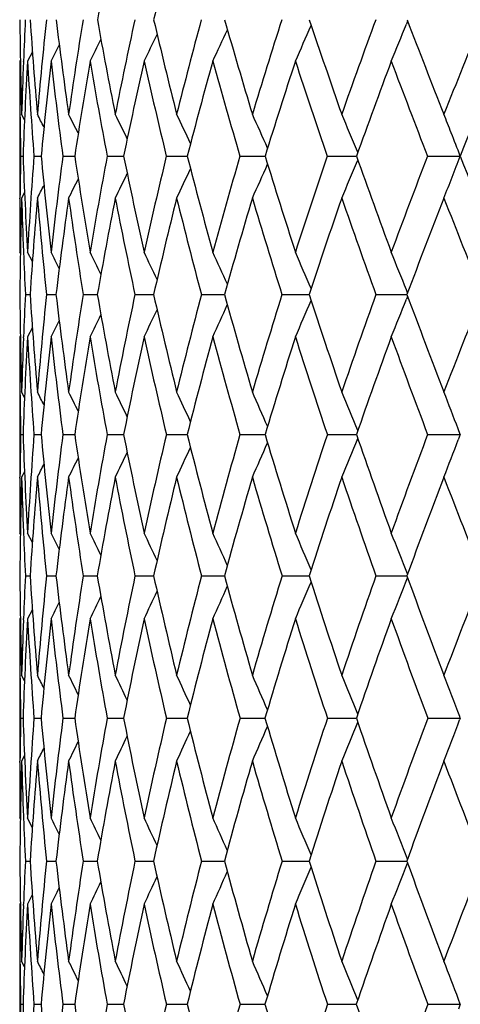
# Model space of a CAD drawing. Units: inches. Extents: x 0 to 11, y 0 to 8.5.
# Drawn here: x 7.6 to 7.7, y 2 to 2.2 of the extents above; entities that cross this region are included whole.
import ezdxf

# ---------------------------------------------------------------- set-up
doc = ezdxf.new("R2010")
doc.units = ezdxf.units.IN
doc.header["$LTSCALE"] = 0.605
doc.header["$MEASUREMENT"] = 0
doc.layers.get('0').update_dxf_attribs({"linetype": 'CONTINUOUS'})

msp = doc.modelspace()

# ---------------------------------------------------------------- linework, layer by layer
at = {"color": 7, "linetype": 'Continuous'}
for p, q in [((7.6769239196, 2.2298022563), (7.6766300675, 2.2290796237)), ((7.587795617, 2.2225238106), (7.5866435718, 2.2203322025)), ((7.584945143200001, 2.2206525608), (7.5847757398, 2.2203322025)), ((7.585673562899999, 2.2202580356), (7.5856781299, 2.2203719608)), ((7.5847757398, 2.2077266804), (7.5847757398, 2.1878354646)), ((7.5848451588, 2.2078637751), (7.5848468915, 2.2077218449)), ((7.5859280518, 2.2064208703), (7.5852429624, 2.2077266804)), ((7.5859279407, 2.2064208121), (7.5852429624, 2.2077266804)), ((7.5850015735, 2.1977903612), (7.5855710812, 2.1977906911)), ((7.5881656863, 2.1977903612), (7.5898690688, 2.1977911749)), ((7.595034763099999, 2.1977903612), (7.5978567223, 2.1977915009)), ((7.6055465965, 2.1977903612), (7.609461511599999, 2.1977917241)), ((7.6196059896, 2.1977903612), (7.624578436699999, 2.1977918767)), ((7.6370856185, 2.1977903612), (7.6430705744, 2.197791978)), ((7.6578271849, 2.1977903612), (7.664769848200001, 2.1977920401)), ((7.6650873091, 2.1968996133), (7.664994619500001, 2.1966771935)), ((7.6650886347, 2.1986814932), (7.6649951825, 2.1989054063)), ((7.68164285, 2.1977903612), (7.689422077200001, 2.1977920689)), ((7.584845709, 2.1876990416), (7.5848472747, 2.1878402775)), ((7.5859262806, 2.1891435542), (7.5852429624, 2.1878354646)), ((7.5849435936, 2.1746521762), (7.5847757398, 2.174974363)), ((7.585673277200001, 2.1751656671), (7.585682583200001, 2.1749355078)), ((7.587788943, 2.172759723), (7.5866435718, 2.174974363)), ((7.5861195965, 2.1649442904), (7.5867457406, 2.1649445424)), ((7.5867457406, 2.1649445424), (7.5872533757, 2.1649447232)), ((7.5911438334, 2.1649442904), (7.593401180800001, 2.1649450033)), ((7.5998460639, 2.1649442904), (7.60276751, 2.164945108)), ((7.60276751, 2.164945108), (7.603206560299999, 2.1649451875)), ((7.6121474789, 2.1649442904), (7.6165807092, 2.1649453076)), ((7.6279366752, 2.1649442904), (7.633402484299999, 2.1649453825)), ((7.647070663200001, 2.1649442904), (7.6535195436, 2.1649454235)), ((7.6693761627, 2.1649442904), (7.6762215498, 2.1649454305)), ((7.6762215498, 2.1649454305), (7.6767497067, 2.1649454377)), ((7.6769081646, 2.1645198464), (7.676629442899999, 2.1638201309)), ((7.676908946599999, 2.1653693957), (7.6766298736, 2.1660693801)), ((7.5877873286, 2.1571159639), (7.5866435718, 2.1548968902)), ((7.5849428689, 2.1552192161), (7.5847757398, 2.1548968902)), ((7.5856748939, 2.1547091526), (7.585683749299999, 2.1549354288)), ((7.5847757398, 2.1418260837), (7.5847757398, 2.1215913851)), ((7.5848455988, 2.1420584848), (7.584848431, 2.1418213713)), ((7.5859230736, 2.1405068743), (7.5852429624, 2.1418260837)), ((7.5859229672, 2.1405068196), (7.5852429624, 2.1418260837)), ((7.5850027614, 2.1317159185), (7.5855688504, 2.1317161004)), ((7.5881702753, 2.1317159185), (7.5898634185, 2.1317163619)), ((7.5950427117, 2.1317159185), (7.5978476799, 2.131716532)), ((7.6055578327, 2.1317159185), (7.6094491637, 2.1317166428)), ((7.6196204117, 2.1317159185), (7.6245628826, 2.1317167128)), ((7.637103095900001, 2.1317159185), (7.643051953200001, 2.1317167533)), ((7.657847559299999, 2.1317159185), (7.664748631, 2.1317167708)), ((7.681665936799999, 2.1317159185), (7.6894224402, 2.13171677)), ((7.6894224402, 2.13171677), (7.6889120168, 2.1330591359)), ((7.6894224402, 2.13171677), (7.6889504555, 2.130475013)), ((7.5859220376, 2.1229126236), (7.5852429624, 2.1215913851)), ((7.584845977000001, 2.1213647995), (7.5848485004, 2.1215960901)), ((7.5849420398, 2.1080305554), (7.5847757398, 2.1083543264)), ((7.585674597100001, 2.1086159999), (7.5856861971, 2.1083163905)), ((7.5856745968, 2.1086159972), (7.5856864801, 2.108316368)), ((7.5877834965, 2.1061187993), (7.5866435718, 2.1083543264)), ((7.5861217925, 2.0981813264), (7.587250387, 2.098181596)), ((7.5911485983, 2.0981813264), (7.5933956146, 2.0981817759)), ((7.5998533543, 2.0981813264), (7.602772204, 2.0981818466)), ((7.602772204, 2.0981818466), (7.603198458400001, 2.0981818989)), ((7.612157229, 2.0981813264), (7.6160154129, 2.0981819326)), ((7.6160154129, 2.0981819326), (7.616570144600001, 2.0981819838)), ((7.627948796599999, 2.0981813264), (7.6333895551, 2.0981820417)), ((7.6470850461, 2.0981813264), (7.653504370399999, 2.0981820794)), ((7.669392676799999, 2.0981813264), (7.676224147899999, 2.0981820883)), ((7.676224147899999, 2.0981820883), (7.6767324309, 2.0981821013)), ((7.5877824895, 2.0902365927), (7.5866435718, 2.0879985934)), ((7.584941538200001, 2.0883224355), (7.5847757398, 2.0879985934)), ((7.5856755975, 2.087738926), (7.5856870587, 2.0880363676)), ((7.5847757398, 2.0746333733), (7.5847757398, 2.0541941147)), ((7.5848459248, 2.0749188351), (7.584849345199999, 2.0746287324)), ((7.585920106900001, 2.0733055698), (7.5852429624, 2.0746333733)), ((7.585003478, 2.0644167039), (7.585567509700001, 2.0644168095)), ((7.588173039400001, 2.0644167039), (7.5898600234, 2.0644169672)), ((7.5950474983, 2.0644167039), (7.5978422512, 2.0644170765)), ((7.6055645984, 2.0644167039), (7.6094417565, 2.064417154)), ((7.6196290952, 2.0644167039), (7.624553561, 2.0644172096)), ((7.6371136186, 2.0644167039), (7.643040804299999, 2.0644172493)), ((7.6578598259, 2.0644167039), (7.6647358594, 2.0644172768)), ((7.6816798362, 2.0644167039), (7.6894219557, 2.0644172941)), ((7.6894219557, 2.0644172941), (7.689274020399999, 2.0640236609)), ((7.6894219557, 2.0644172941), (7.6892800137, 2.0647945965)), ((7.584846106100001, 2.0539083865), (7.5848492458, 2.0541987495)), ((7.585919458099999, 2.05552268), (7.5852429624, 2.0541941147)), ((7.5859195544, 2.0555226308), (7.5852429624, 2.0541941147)), ((7.584941131799999, 2.0404173045), (7.5847757398, 2.0407417135)), ((7.5856754555, 2.041043056), (7.5856884426, 2.0407042435)), ((7.5856754551, 2.0410430525), (7.585688756000001, 2.0407042311)), ((7.5877803078, 2.0384959327), (7.5866435718, 2.0407417135)), ((7.5861229816, 2.0304983334), (7.5872487628, 2.0304983916)), ((7.5911511774, 2.0304983334), (7.5933925783, 2.0304984255)), ((7.5998573001, 2.0304983334), (7.602774120599999, 2.0304984371)), ((7.602774120599999, 2.0304984371), (7.603194026900001, 2.0304984443)), ((7.612162505700001, 2.0304983334), (7.616017397999999, 2.0304984485)), ((7.616017397999999, 2.0304984485), (7.6165643534, 2.0304984531)), ((7.6279553564, 2.0304983334), (7.6333824549, 2.0304984548)), ((7.6470928297, 2.0304983334), (7.6534960252, 2.0304984512)), ((7.6694016136, 2.0304983334), (7.676224556699999, 2.0304984489)), ((7.676224556699999, 2.0304984489), (7.676722916699999, 2.0304984432)), ((7.5877800824, 2.0224975813), (7.5866435718, 2.0202505826)), ((7.5849409026, 2.0205751522), (7.5847757398, 2.0202505826)), ((7.5856757925, 2.0199522156), (7.585688644299999, 2.0202880086)), ((7.5847757398, 2.0067580873), (7.5847757398, 1.98624656)), ((7.584846074500001, 2.0070610332), (7.5848496817, 2.0067534746)), ((7.5859190421, 2.0054270615), (7.5852429624, 2.0067580873)), ((7.585003675599999, 1.9965026441), (7.58556715, 1.9965026355)), ((7.5881738012, 1.9965026441), (7.5898590709, 1.99650262)), ((7.5950488174, 1.9965026441), (7.597840716599999, 1.9965026069)), ((7.6055664628, 1.9965026441), (7.6094396731, 1.9965025955)), ((7.6196314881, 1.9965026441), (7.624550902, 1.9965025852)), ((7.637116518200001, 1.9965026441), (7.6430376152, 1.9965025757)), ((7.657863206, 1.9965026441), (7.6647323406, 1.9965025668)), ((7.6816836662, 1.9965026441), (7.6894225311, 1.9965025585)), ((7.6894225311, 1.9965025585), (7.6889917126, 1.9976516388)), ((7.6894225311, 1.9965025585), (7.6889917133, 1.9953534249))]:
    msp.add_line(p, q, dxfattribs=at)
for centre, radius, start, end in [((8.6634431313, 2.0384539027), 1.0774191028, 168.5509602195, 169.7496314326), ((8.703402372100001, 1.9741498848), 1.1165548488, 165.5739427338, 166.7438948776), ((8.7208360689, 2.2403727922), 1.1360622659, 180.5140416114, 181.6466896297), ((8.679105258, 2.1764881217), 1.0943073955, 177.187643771, 177.7017123503), ((8.7763257214, 2.3097579717), 1.1917271317, 183.8287695488, 184.9114665941), ((8.6810017977, 2.1139419069), 1.096047185, 173.9121885602, 175.0914061457), ((8.8597269968, 2.3875441631), 1.276056686, 187.0837642805, 188.1008854582), ((8.692782593099999, 2.0517245978), 1.107422158, 170.7266189535, 171.9018324013), ((8.9760481025, 2.4779567986), 1.3950088772, 190.2309460927, 191.1694986766), ((8.7242652212, 1.9872623641), 1.1383549247, 167.6786749559, 168.8330060846), ((9.1327523823, 2.5865780111), 1.5574794827, 193.2281792139, 194.0782271005), ((8.7750823448, 1.9186195467), 1.1887222811, 164.8054524813, 165.9240250572), ((9.3290189108, 2.7176051828), 1.7642632931, 196.0381063369, 196.7983144281), ((8.845410395, 1.8439509754), 1.2590670849, 162.1360095663, 163.2064037127), ((9.6059056137, 2.8887426566), 2.0604409805, 198.6400634104, 199.3003116278), ((8.9360342094, 1.7614024287), 1.3506467218, 159.6913802761, 160.7037723255), ((9.983687739199999, 3.1162902097), 2.4712387768, 201.012341751, 201.5710734688), ((9.0484949859, 1.6689802565), 1.4655797071, 157.4853086555, 158.4323494302), ((9.0821257537, 1.6558405759), 1.4944346595, 157.3984370058, 158.7371843592), ((6.589989299400001, 2.7100952141), 1.1501318188, 334.7966579852, 335.206919825), ((6.5699727176, 2.7015311196), 1.1826115634, 335.9900579701, 336.4397966592999), ((6.5401472863, 2.6918446024), 1.2270878347, 337.4026155498, 337.8443143187), ((6.6115472733, 2.7232774589), 1.1103739966, 333.0668105944, 333.3638096469), ((6.602873975800001, 2.7175325064), 1.1270489022, 333.8225694437, 334.1820826573), ((6.6164550323, 2.727675854), 1.0997884639, 332.5283144285, 332.7494730568), ((8.7062359117, 2.220341615), 1.121460172, 180.0004808865, 180.6375101087), ((8.6958724239, 2.1758364774), 1.1110872089, 177.7086890114, 178.3552821191), ((8.6870347912, 2.1566815169), 1.1022305773, 176.6894897599, 177.8625981533), ((8.7627645811, 2.2884262463), 1.1780905854, 183.3135626794, 184.4123858795001), ((8.6828826642, 2.0946991342), 1.0978645499, 173.4290179657, 174.6118970498), ((8.8395995795, 2.3640820223), 1.2556251426, 186.5739020295, 187.6104599936), ((8.6991134992, 2.0320948806), 1.1136524848, 170.2687492572, 171.4434417041), ((8.948036587999999, 2.4513241618), 1.3662206137, 189.7339657591, 190.6945474579), ((8.7349453893, 1.9667971979), 1.1489440237, 167.2517380881, 168.4017365905), ((9.094863744500001, 2.5553636938), 1.5179736927, 192.7507194531, 193.6246137695), ((8.7901387832, 1.8968920253), 1.2037738889, 164.4137612898, 165.5247066017), ((9.2904226205, 2.6833923666), 1.7231751362, 195.588408438, 196.3680536822), ((8.865007376900001, 1.8205334559), 1.2788485011, 161.7825631179, 162.8426221719), ((9.5652832933, 2.8507690689), 2.0161274756, 198.221835238, 198.8975939847001), ((8.9605005989, 1.7358388303), 1.3756152668, 159.3779893307, 160.377926106), ((9.9209544089, 3.0664249932), 2.4018830908, 200.625748254, 201.2013993589), ((8.7247725244, 2.220526133), 1.1399976912, 180.643550249, 181.1427655931), ((6.7727065238, 1.7825231569), 0.9203756157999999, 27.30331864610001, 27.5155366359), ((6.770830356499999, 1.7855017857), 0.9272781805, 26.7748732703, 27.0866770886), ((6.7670174426, 1.7897569965), 0.9386411599, 26.0476464568, 26.4420417485), ((6.7607234373, 1.7954062811), 0.9549324257999999, 25.1183495178, 25.5805550364), ((6.750000390499999, 1.8020911506), 0.9781161248, 23.9848539552, 24.50111896809999), ((6.732552699299999, 1.8096163775), 1.0104429387, 22.6602376234, 23.2033611702), ((6.709096832799999, 1.8193765027), 1.0508262066, 21.4313327955, 21.6888855519), ((6.701629637000001, 1.8164507925), 1.058846105, 21.1092837141, 21.431062635), ((8.725077297, 2.1751346481), 1.1403008098, 178.8615616607, 179.3615772279), ((8.772759432400001, 2.2421623183), 1.1880172794, 182.1404716665, 183.24207518), ((8.7201371401, 2.1108148338), 1.1353079382, 175.6062862342, 176.7603240962), ((8.8358565641, 2.315200787), 1.2515071324, 185.3831327716, 186.4332745541), ((8.726711146, 2.0471009343), 1.1416648979, 172.4153434962, 173.5690288013), ((8.927753589, 2.3975820528), 1.3448207503, 188.5437062926, 189.5280034931), ((8.753807313, 1.9816072428), 1.168433915, 169.3377277286, 170.4741505084), ((9.0535862218, 2.4936464162), 1.4741193013, 191.5779084525, 192.4846428027), ((8.8011097589, 1.9122466915), 1.2155189608, 166.41338603, 167.5173219517), ((9.2210310721, 2.6091155462), 1.6485904838, 194.4479934715, 195.2683878136), ((8.8688705257, 1.8370052514), 1.2835341652, 163.6748931246, 164.7333630463), ((9.4308025632, 2.7485048492), 1.8706346031, 197.1215513696, 197.8542539125), ((8.9579781338, 1.7538407176), 1.3738572618, 161.1470124779, 162.1495370174), ((6.5614976853, 2.6571768055), 1.1957279761, 336.8889100843, 337.3487653509001), ((9.7225159976, 2.9297543228), 2.1840536633, 199.5810575334, 200.2176159463), ((9.0701135852, 1.6605494019), 1.4887843466, 158.8470516705, 159.7856301163), ((6.519233653500001, 2.6495823735), 1.2543745159, 338.6453326656, 338.889253891), ((10.1198266331, 3.1437330275), 2.6080012658, 201.2665506908, 202.0429676541), ((6.6024641956, 2.6737452769), 1.1294550638, 334.51872148, 334.9101718579001), ((6.586233100199999, 2.6659730823), 1.157205735, 335.5950631491, 336.0321825984), ((6.6197984948, 2.6850831863), 1.0959071905, 333.0166472743999, 333.2808805891), ((6.612848112000001, 2.680277751), 1.109845929, 333.6595947727, 333.9936927147), ((6.529240585299999, 2.6456739571), 1.2436314071, 338.3986503698, 338.6451555977), ((6.623657359400001, 2.6884458688), 1.0874041365, 332.5888861815, 332.7687458333), ((8.7405095993, 2.1749818598), 1.1557338595, 179.3695299769, 180.0003716523), ((8.7305588729, 2.1551664601), 1.1457817413, 178.3661375269, 179.5110454378), ((8.7573602982, 2.2213028834), 1.1725950353, 181.6355197039, 182.2549559624), ((8.7199789955, 2.0912936291), 1.1351174971, 175.1210952484, 176.2798225227), ((8.8217159207, 2.2931162429), 1.2372290456, 184.8814307152, 185.9462808525), ((8.7305831889, 2.0274378439), 1.1454654234, 171.9505138903, 173.105348216), ((8.9077493091, 2.37334387), 1.3244022364, 188.051869955, 189.0533281877), ((8.7615865171, 1.9613928433), 1.1761282155, 168.8993990842, 170.0336890257), ((9.0266279116, 2.466336336), 1.44623375, 191.1027899846, 192.0284803497), ((8.8127700012, 1.8911000168), 1.2271348721, 166.0065127971, 167.1054475179), ((9.1854820428, 2.5775102496), 1.6112598309, 193.9954465908, 194.8359174106), ((8.8844889479, 1.8145579795), 1.2992261604, 163.3031685621, 164.3542703576), ((9.3952126608, 2.7143638126), 1.8324470675, 196.698544273, 197.4472918061), ((8.9777554964, 1.7297172642), 1.3939240863, 160.8129237814, 161.806236612), ((9.6869548063, 2.8928901291), 2.1448843156, 199.1907719613, 199.8395307949), ((9.0944131149, 1.6343386645), 1.5137083745, 158.5520301686, 159.4800448682), ((10.0646208457, 3.1226401795), 2.5561568169, 201.4511057583, 202.0034496351), ((8.7750132609, 2.2219781816), 1.1902608999, 182.2650892718, 182.7465012562), ((6.753651060399999, 1.7457820326), 0.9420302277, 26.8435115597, 27.1037754171), ((6.750345779500001, 1.7493096557), 0.9516450101999999, 26.2206167082, 26.5701752479), ((6.7449900823, 1.7543162528), 0.9657611762999999, 25.39815907119999, 25.8216692387), ((6.7359267991, 1.7604789032), 0.9860539048, 24.3738117145, 24.8571795832), ((6.7210612386, 1.767548071), 1.0145954991, 23.1461437938, 23.676066145), ((6.697941108099999, 1.7754835921), 1.0537499502, 21.7564927052, 22.2787780428), ((8.7760070242, 2.1752339374), 1.1912326118, 180.4949165035, 181.6070581017), ((8.7472040672, 2.1093696315), 1.1624137348, 177.2596609892, 177.7534703346), ((8.8208945624, 2.2451583056), 1.2362462727, 183.7202583532, 184.7946886091), ((8.755586447699999, 2.044010797), 1.1707055615, 174.0707881343, 175.207211286), ((8.8918247825, 2.3218146517), 1.3078655386, 186.8888590732, 187.910154193), ((8.7776256016, 1.9777424621), 1.1925641131, 170.9686871395, 172.0916479957), ((8.9923782909, 2.4087635384), 1.4104064091, 189.9548235747, 190.9097647112), ((8.8205896191, 1.9080368875), 1.2354488334, 167.9979542801, 169.0919024675), ((9.1278512648, 2.5104524945), 1.5502629535, 192.8776997377, 193.7557370223), ((8.8847827226, 1.8327391476), 1.3000085553, 165.1943713601, 166.2457691989), ((9.306187680299999, 2.6327484309), 1.7369663136, 195.6239566881, 196.4173565821), ((8.9711655677, 1.7496500054), 1.3876947284, 162.5862853895, 163.5839745419), ((9.528461825099999, 2.7801428627), 1.9732914551, 198.1654880864, 198.873403001), ((9.0815147986, 1.6563918151), 1.5009201002, 160.1945663691, 161.1298515017), ((9.8349514074, 2.9713521022), 2.3039379173, 200.4880993581, 201.1030846981), ((9.2187095385, 1.5502126757), 1.6433651038, 158.0332292292, 158.899730332), ((6.6018508989, 2.6296890482), 1.1330561905, 335.2262130092, 335.6475475304001), ((6.5815923934, 2.6216894528), 1.1661658889, 336.4043333285, 336.8661114032), ((6.551496328, 2.6126339654), 1.2113456986, 337.7978919936, 338.2530208901001), ((6.623826011499999, 2.6419732374), 1.0922729729, 333.5171998028, 333.8222220349999), ((6.614954944, 2.6366331491), 1.1094179862, 334.2640542495, 334.6333043167), ((6.6288750401, 2.6460713872), 1.0813442831, 332.9848666151, 333.2119247585001), ((8.7657419522, 2.1549036177), 1.1809662124, 180.0003263944, 180.6232068697), ((8.7589503339, 2.1089238986), 1.1741684494, 177.765255004, 178.3942651988), ((8.7541596133, 2.0891531015), 1.1693656199, 176.7770312318, 177.9140753518), ((8.810268291, 2.2238443058), 1.2255656651, 183.2250272614, 184.3111128185), ((8.7595824578, 2.024001716), 1.1746680177, 173.6021505461, 174.7387254271), ((8.8753919365, 2.2988224764), 1.2912082477, 186.3998205707, 187.4360054246), ((8.7861178584, 1.9571419646), 1.2010255138, 170.5228033242, 171.6422165159), ((8.9692505286, 2.3832678352), 1.3866997279, 189.4790323338, 190.4515091511), ((8.8336104285, 1.886379607), 1.2485035064, 167.5802891334, 168.6673857923), ((9.0967054795, 2.4813994337), 1.5179126648, 192.4213759591, 193.3189327603), ((8.9025008747, 1.8095568592), 1.3179197308, 164.809201834, 165.8509550089), ((9.2650174444, 2.5987131191), 1.693573592, 195.1922720099, 196.0065130127), ((8.9939133079, 1.7244454642), 1.4109203555, 162.2366885595, 163.2224974822), ((9.485304932, 2.7428149313), 1.9269256479, 197.7645869562, 198.4898581001), ((9.1098386432, 1.6286019864), 1.5301662463, 159.8825173126, 160.8042309639), ((9.7862145487, 2.9290583504), 2.2505287853, 200.1202097538, 200.7500068748), ((8.7791224135, 2.155033979), 1.1943473011, 180.6338530795, 181.1186958299), ((6.7383327754, 1.7064222958), 0.955598045, 26.899739636, 27.10579011590001), ((6.7357978508, 1.7093383871), 0.963165425, 26.378446753, 26.6813020534), ((6.7309514441, 1.7135007464), 0.9755690291, 25.6602950695, 26.0433978266), ((6.7233253061, 1.7190851565), 0.9931870597, 24.7422834557, 25.1912302329), ((6.7108372614, 1.7257070155), 1.0181224351, 23.6226024685, 24.123963347), ((6.6909142698, 1.7331017942), 1.0529161946, 22.3009399293, 22.8414947337), ((6.6611217136, 1.7414931666), 1.0998530883, 20.8557629991, 21.3452929008), ((8.7786816658, 2.108459058), 1.1939054437, 178.8838276527, 179.3695382727), ((8.8129760812, 2.1764755051), 1.2282230736, 182.0884670211, 183.1794386291), ((8.7802053853, 2.0420845422), 1.1954001367, 175.6999136735, 176.8220461141), ((8.8648603935, 2.2490829262), 1.2803875468, 185.2594132946, 186.3101817239), ((8.7969019457, 1.9751710284), 1.2120115185, 172.5788746935, 173.6912464641), ((8.9433711459, 2.3292438486), 1.3599451862, 188.3515814588, 189.3476981766), ((8.8351172751, 1.9053142341), 1.2502296369, 169.5668562067, 170.6536416419), ((9.0521639158, 2.4205816205), 1.4713495846, 191.3222557375, 192.2515845448), ((8.8952047253, 1.8302394887), 1.3107262791, 166.7025066752, 167.7496427318), ((9.1966708008, 2.5276178811), 1.6211916046, 194.1348152779, 194.9878636386), ((8.9781898211, 1.7476106822), 1.3950091172, 164.0175766662, 165.0132356219), ((9.3850673119, 2.6563267208), 1.8192951417, 196.7597594109, 197.5297152074), ((9.0859320748, 1.6548960724), 1.5055837902, 161.5364696455, 162.471249033), ((9.620099393, 2.8116150342), 2.0701834142, 199.1731817002, 199.8591684451), ((9.2214164158, 1.5491717872), 1.6462652284, 159.2765295565, 160.1433917734), ((6.601757437000001, 2.5851291459), 1.1370569369, 335.9417927334, 336.3913047162), ((6.5768542137, 2.5769549717), 1.1761372191, 337.2215544143, 337.7061067129999), ((6.540603652000001, 2.5676463958), 1.2287470112, 338.7144558518, 339.1583558113), ((6.6283924327, 2.5985630303), 1.0890734293, 334.0261453942, 334.3697664557), ((6.617984001799999, 2.5924300555), 1.1089827259, 334.8766724385, 335.2792749798), ((6.639277194299999, 2.6062027428), 1.0661955454, 332.9656946839, 333.1505868559999), ((6.6353853432, 2.6030554627), 1.0748783625, 333.3894166186001, 333.6611420362), ((8.7889268801, 2.1083591318), 1.2041511403, 179.3811538014, 180.000228654), ((8.783184825700001, 2.0881598586), 1.1984082672, 178.4014346726, 179.5208690406), ((8.8013442231, 2.1555509167), 1.2165753269, 181.5995644236, 182.210993531), ((8.7832036253, 2.0218761291), 1.198384991, 175.2270124444, 176.3493156181), ((8.8516504372, 2.2270561075), 1.2670728452, 184.7745342228, 185.8376848523), ((8.8049057912, 1.9544175213), 1.220010232, 172.1241748194, 173.2326448949), ((8.9236903417, 2.3052313643), 1.3399306278, 187.8772855541, 188.889130169), ((8.8481972375, 1.883479242), 1.2633760658, 169.1363225732, 170.2154874042), ((9.0249709665, 2.3936630001), 1.4433821657, 190.8650194278, 191.8128035099), ((8.9135973873, 1.8067712471), 1.3293606762, 166.3010283195, 167.3373223763), ((9.1604046744, 2.4966061593), 1.5834024646, 193.7001739341, 194.5737365755), ((9.0023301058, 1.72191029), 1.4197107451, 163.6488824409, 164.6310512339), ((9.3373521814, 2.6195981788), 1.7688636246, 196.352169593, 197.144048506), ((9.1165140185, 1.62627326), 1.5372361912, 161.2031641322, 162.1223889136), ((9.5671059082, 2.7703091748), 2.0132241189, 198.7977368063, 199.5030139901), ((9.2594972012, 1.516778051), 1.6861716817, 158.9802187282, 159.8300041793), ((9.8780883627, 2.9642025084), 2.348895461, 201.0220085913, 201.6350303023), ((8.8129694883, 2.1559869733), 1.2282087613, 182.2243852403, 182.6976224875), ((6.7213763633, 1.668935209), 0.9754360473, 26.5216208088, 26.7747927756), ((6.7172636475, 1.6723874538), 0.9858571481, 25.90562039369999, 26.2456847491), ((6.7108561739, 1.6773510824), 1.0010084167, 25.0916855777, 25.5036789655), ((6.700387755, 1.6834787247), 1.0226788303, 24.0777278027, 24.5478850826), ((6.683676123300001, 1.6905193841), 1.0530279362, 22.8625771923, 23.3778949932), ((6.6575573338, 1.698195201), 1.0951771019, 21.4470309839, 21.9942764651), ((8.8110624508, 2.1085091722), 1.2262874817, 180.4825532202, 181.5829789352), ((8.796123487200001, 2.0412482896), 1.2113403616, 177.3061040545, 177.7863971975), ((8.8448775516, 2.1784174604), 1.260184064, 183.6505013347, 184.7240184159), ((8.8116547552, 1.9736165686), 1.2268462242, 174.1725748291, 175.2769985331), ((8.903241849199999, 2.2535265911), 1.319025905, 186.7635771212, 187.7947765966), ((8.8450415052, 1.9037286877), 1.2602798736, 171.1241924109, 172.2061910177), ((8.988592127, 2.3369139534), 1.4058125901, 189.7772516163, 190.7526028208), ((8.9008391116, 1.8290383813), 1.3164873411, 168.2032687053, 169.2482962577), ((9.1046042066, 2.4322183059), 1.5250660389, 192.652134586, 193.560487442), ((8.980150615, 1.7470865857), 1.397038752, 165.4447462484, 166.4403293451), ((9.2567657877, 2.5439742329), 1.6834732763, 195.3553932127, 196.1881908229), ((9.084930812, 1.65519665), 1.5045384242, 162.8765025625, 163.8125356719), ((6.5998339166, 2.5410639388), 1.1439669329, 336.6686744829, 337.1434490932), ((9.4533610133, 2.6781790001), 1.8910002752, 197.8613570641, 198.6125797849), ((9.2182843178, 1.5502764264), 1.6429440328, 160.519276941, 161.3880537315), ((6.569394221, 2.53277362), 1.1898883111, 338.0501062936999, 338.5542394154), ((9.6990336287, 2.8402414094), 2.1541486467, 200.1500267288, 200.8186331969), ((9.3849728762, 1.4285069994), 1.8181277849, 158.3872265933, 159.1832604015), ((6.6326769362, 2.5552525976), 1.0871785495, 334.5460268258, 334.9256971152001), ((6.619786844, 2.548657377), 1.1108612244, 335.5004454922, 335.9336711194), ((6.646304378200001, 2.5642329234), 1.0590442422, 333.2766442577, 333.5100126593), ((6.6413638498, 2.5603333623), 1.0700152066, 333.804965554, 334.1185501918001), ((8.8043079914, 2.0880024509), 1.2195322516, 180.0001812318, 180.6147030484), ((8.802515437, 2.0410091996), 1.2177367788, 177.8007778848, 178.4177466245), ((8.8012798438, 2.0207586184), 1.2164959875, 176.8314476783, 177.9433049144), ((8.835682565499999, 2.1571678755), 1.2509527559, 183.1696881714, 184.2520645366), ((8.817570704500001, 1.9529355361), 1.2327617363, 173.7099692486, 174.8115370557), ((8.888395347000001, 2.2308931847), 1.3040180506, 186.2911179503, 187.3346387719), ((8.8559142382, 1.8821551698), 1.2712059271, 170.6811967342, 171.756701069), ((8.9674314734, 2.312166017), 1.3842185909, 189.3198150786, 190.3104319958001), ((8.9168825789, 1.8060269319), 1.3327291376, 167.7853549996, 168.8206854453), ((9.0761328609, 2.4044684857), 1.4956732376, 192.21556196, 193.1415171189), ((9.0017641308, 1.7220483151), 1.4191283758, 165.056301944, 166.0395192824), ((9.2194905519, 2.5120833231), 1.6444823383, 194.944508766, 195.7966166999), ((9.1127558293, 1.6274586051), 1.5332954895, 162.5207984342, 163.4423644411), ((9.405009557, 2.640592793), 1.8397040709, 197.4799022313, 198.2515530907), ((9.2533019244, 1.5190197665), 1.6795832615, 160.1985393621, 161.0512918917), ((9.6442335485, 2.7977557723), 2.0950902756, 199.802053707, 200.4889929687), ((8.8119890394, 2.0880762706), 1.2272136501, 180.62784641, 181.1046791298), ((6.7072269084, 1.6282044986), 0.9883204795999999, 26.6528448754, 26.8530999294), ((6.704124379600001, 1.6310935312), 0.9964384391, 26.1369660458, 26.4313481864), ((6.6983851162, 1.6352139834), 1.0097087803, 25.4252872872, 25.7976508215), ((6.6896271883, 1.6408007009), 1.02841034, 24.5149856787, 24.9513039275), ((6.675641617, 1.6474393177), 1.0547793633, 23.4044553411, 23.8916269929), ((6.6537548763, 1.654862216), 1.0914580914, 22.0935694478, 22.6187038886), ((6.620485668300001, 1.6629410271), 1.1418441103, 20.605646793, 21.1340015689), ((8.8120674849, 2.0407849786), 1.2272915447, 178.8966909991, 179.3737691997), ((8.8310720007, 2.1091642735), 1.2463080524, 182.0575956645, 183.1471319707), ((8.8210652757, 1.9728816707), 1.2362855368, 175.7539140015, 176.8534379645), ((8.870528177, 2.1806681257), 1.2859336068, 185.1867544862, 186.246900068), ((8.8496272928, 1.9031154022), 1.2649065463, 172.6736748684, 173.7536504437), ((8.9346842485, 2.2579883035), 1.3507837041, 188.239032395, 189.2550776741), ((8.9010200633, 1.8289928518), 1.3166735555, 169.7000131016, 170.7454422259), ((9.025927125599999, 2.3441847167), 1.4438494146, 191.1726088368, 192.1318753511), ((8.9764390944, 1.7479487747), 1.3932283818, 166.8708264142, 167.8686050846), ((9.1478885988, 2.4428577521), 1.5696393132, 193.9515103154, 194.8437374482), ((9.0779494724, 1.6571732729), 1.4972825952, 164.2173800815, 165.1566974101), ((9.3060173649, 2.5584848657), 1.7348183965, 196.5466143183, 197.3640666619), ((9.208792752899999, 1.5534114826), 1.6329480336, 161.7638541205, 162.6363192788), ((6.5960318945, 2.4973722529), 1.1537436935, 337.4107668258, 337.9078211604), ((9.5085611114, 2.6969891709), 1.9493176886, 198.9358719924, 199.6732063252), ((9.373909357899999, 1.4326467902), 1.8063150274, 159.5275949109, 160.3271298515), ((6.559468035399999, 2.4888427006), 1.2070347055, 338.8938971501, 339.393206683), ((6.6362688811, 2.5121880845), 1.0869810955, 335.0804725238, 335.4935014307), ((6.6204163834, 2.5051964236), 1.1149152138, 336.1391280743, 336.6002731734), ((6.6531760827, 2.5223797791), 1.0530316788, 333.6017776863, 333.8804749609), ((6.646405858600001, 2.5180650725), 1.0671489616, 334.2349086536, 334.5874098464), ((6.6569307961, 2.5254036286), 1.0443867465, 333.1803925754, 333.3699769715), ((8.8143983086, 2.0203115402), 1.2296222566, 178.4209994045, 179.5253282612), ((8.8241536568, 2.0883549858), 1.2393815691, 181.5794342119, 182.1877303748), ((8.8248708004, 1.9522816013), 1.24009116, 175.2860322794, 176.3837615098), ((8.861270898799999, 2.1591241156), 1.2766161124, 184.7146798408, 185.7826630747), ((8.857706287000001, 1.881889912), 1.2730174939, 172.221082459, 173.2961692172), ((8.9206139358, 2.235107805), 1.3365115513, 187.7795883143999, 188.806165876), ((8.9135102084, 1.8066741706), 1.329295185, 169.2686696765, 170.3064697835), ((9.0065586218, 2.3193639792), 1.4240027703, 190.7319445588, 191.7039436045), ((8.9936086141, 1.724044304), 1.4107320643, 166.4657078383, 167.4535812753), ((9.122492665700001, 2.4153830211), 1.5433010049, 193.5348399387, 194.4414510655), ((9.1002385946, 1.6311382456), 1.5202484806, 163.8423794533, 164.7700277842), ((9.2734989003, 2.5274625468), 1.7006381555, 196.1580972731, 196.991042484), ((9.2368850934, 1.5246059634), 1.6622418861, 161.4217969285, 162.2813335302), ((9.4672481555, 2.6612246854), 1.9052737124, 198.5786087955, 199.3320561648), ((9.4088529464, 1.400264809), 1.8432224016, 159.2203421159, 160.0061416056), ((9.7155752218, 2.8245254004), 2.1712894299, 200.779996177, 201.4502861332), ((8.8163190596, 2.0407435355), 1.2315433198, 179.3875126019, 180.0000847663), ((8.8300461297, 2.0885733041), 1.2452780816, 182.2030188235, 182.6730238886), ((6.6912562022, 1.589501524), 1.0076565721, 26.3574273917, 26.6033577913), ((6.6865186125, 1.5929671935), 1.0186585819, 25.7462651061, 26.0766219537), ((6.679268868099999, 1.5979833603), 1.0345834902, 24.9378161393, 25.3380437362), ((6.6676596063, 1.6041853419), 1.0573058198, 23.9301281161, 24.3868294505), ((6.6494326975, 1.6113179457), 1.0890626128, 22.7221778945, 23.22268923), ((6.621312675, 1.6190986433), 1.1330885961, 21.31487584, 21.8463214906), ((8.8237862527, 2.0407895743), 1.2390107441, 180.4759050347, 181.5739216472), ((8.82390496, 1.9727298798), 1.2391292992, 177.3278908567, 177.8004317316), ((8.846040499199999, 2.1100628998), 1.2613037201, 183.6166884919, 184.6979702194), ((8.846955055599999, 1.903381684), 1.2622210674, 174.2200176759, 175.3021911486), ((8.8916208086, 2.1830852046), 1.3071645696, 186.7034873237, 187.7524223381), ((8.8928106121, 1.8302726128), 1.3083648597, 171.1971449382, 172.2477347042), ((8.961989794700001, 2.2625762112), 1.3784723484, 189.6924068511, 190.6950013691), ((8.9629202881, 1.7507679181), 1.3794186065, 168.2999216571, 169.3051492043), ((9.0595327933, 2.351574073), 1.4782582784, 192.5445507893999, 193.488976647), ((9.0593820945, 1.6619820197), 1.4781024254, 165.5628904833, 166.5111654301), ((9.187901742200001, 2.4536506327), 1.6110829007, 195.2274127481, 196.1042808418), ((9.1854660486, 1.5605726171), 1.6085466544, 163.0136994048, 163.895850956), ((6.621649770299999, 2.4612348926), 1.1191529853, 336.7942602394, 337.2815057479), ((9.3525997408, 2.5732573916), 1.7836874425, 197.7154809036, 198.5178508337), ((9.3461321234, 1.4424289863), 1.7768654309, 160.6730156351, 161.4822692698), ((6.5920586064, 2.4532681256), 1.1644744887, 338.1698347326, 338.6871545466), ((9.5619850159, 2.7163094587), 2.0061281556, 199.9901190164, 200.7132980609), ((9.548914954199999, 1.3021529413), 1.9921534769, 158.555052512, 159.28680938), ((6.6534334206, 2.4748710295), 1.0630100629, 334.6800419725, 335.069725029), ((6.640986971599999, 2.4685326361), 1.0864402121, 335.6307583710001, 336.0753930366), ((6.6665344411, 2.4834942908), 1.0351363595, 333.4153511884, 333.6548490882), ((6.6613075835, 2.4799877744), 1.0465618232, 333.9418345126, 334.2635151074001), ((8.8216838518, 2.02025157), 1.2369081119, 180.0000457426, 180.6110205233), ((8.8241941259, 1.97271877), 1.2394186785, 177.815965962, 178.4262344028), ((8.827602132300001, 1.952103327), 1.2428283057, 176.856758633, 177.9527060325), ((8.8395259637, 2.0890584283), 1.2547704203, 183.1435054839, 184.2301575761), ((8.8554665566, 1.8821347292), 1.2707644165, 173.7603548362, 174.8364328661), ((8.8798439938, 2.1610374368), 1.2952877454, 186.2398956157, 187.2977507099), ((8.9065845588, 1.8078268398), 1.3222741761, 170.7553560518, 171.79644302), ((8.9445368333, 2.2388571264), 1.3607267721, 189.2448734649, 190.2594967056), ((8.9823720429, 1.7265041079), 1.3992292621, 167.8814870662, 168.8742869948), ((9.0357488805, 2.3254633846), 1.4538237988, 192.1187165504, 193.0777330027), ((9.0851698276, 1.6351913979), 1.5046439564, 165.172259904, 166.1057439352), ((9.1567942531, 2.4242758546), 1.5787369438, 194.827915341, 195.7213494575), ((9.2185885877, 1.530396073), 1.6430508849, 162.65424961, 163.519823598), ((9.3126736865, 2.5394964427), 1.7416199332, 197.3458970519, 198.1662412801), ((9.3880948842, 1.4077585043), 1.8211529556, 160.3471095217, 161.1385379187), ((9.5109577146, 2.6766243125), 1.951617029, 199.653010102, 200.3950675518), ((8.823301489, 2.0202666301), 1.2385258179, 180.6251479365, 181.099419682), ((6.6803969737, 1.5486017459), 1.0175559757, 26.564954076, 26.7598360161), ((6.6769083001, 1.5515341568), 1.0260117887, 26.0525975649, 26.3391046224), ((6.6705603899, 1.555716815), 1.0398194779, 25.3445748461, 25.70697809070001), ((6.660989857200001, 1.5614058462), 1.0592356217, 24.4381593567, 24.8627998564), ((6.6459095275, 1.5681709115), 1.0865793232, 23.3318372574, 23.8059477415), ((6.6225665198, 1.5757388662), 1.12457471, 22.0255518607, 22.5365731777), ((6.588211230900001, 1.5842980396), 1.1758311388, 20.5816374387, 21.0563732199), ((8.8231352952, 1.9727403296), 1.2383596226, 178.9005101017, 179.3748751264), ((8.827586587799999, 2.0409048723), 1.2428128751, 182.0474536897, 183.1433566677), ((8.8392535215, 1.9039607652), 1.2544976946, 175.7695579399, 176.8563888472), ((8.8555825085, 2.1108894646), 1.2708815994, 185.1639455306, 186.2398678122), ((8.8794295435, 1.8320095757), 1.2948713524, 172.7017510719, 173.7598909868), ((8.9068453906, 2.1852297465), 1.3225396587, 188.2041442143, 189.2449682371), ((8.943958712, 1.7542359304), 1.3601422621, 169.7398039358, 170.7548109036), ((8.9828012972, 2.2666050566), 1.3996704935, 191.1264946231, 192.1189310534), ((9.0349730685, 1.6676991081), 1.4530325374, 166.9213830169, 167.8808732344), ((9.0858040713, 2.3579967153), 1.5053035446, 193.8952142638, 194.8282427955), ((9.155769944700001, 1.5689877433), 1.5776809628, 164.2776010272, 165.1715890116), ((9.219482348, 2.4629069864), 1.6439924008, 196.4812914079, 197.3463276583001), ((9.3113257785, 1.4539129444), 1.7402132229, 161.8325639771, 162.653531838), ((9.3893290655, 2.5857104732), 1.8224707675, 198.8627134358, 199.6535321537), ((9.5091738388, 1.3169963097), 1.9497305428, 159.6036128357, 160.3463534945)]:
    msp.add_arc(centre, radius, start, end, dxfattribs=at)

doc.saveas('drawing.dxf')
